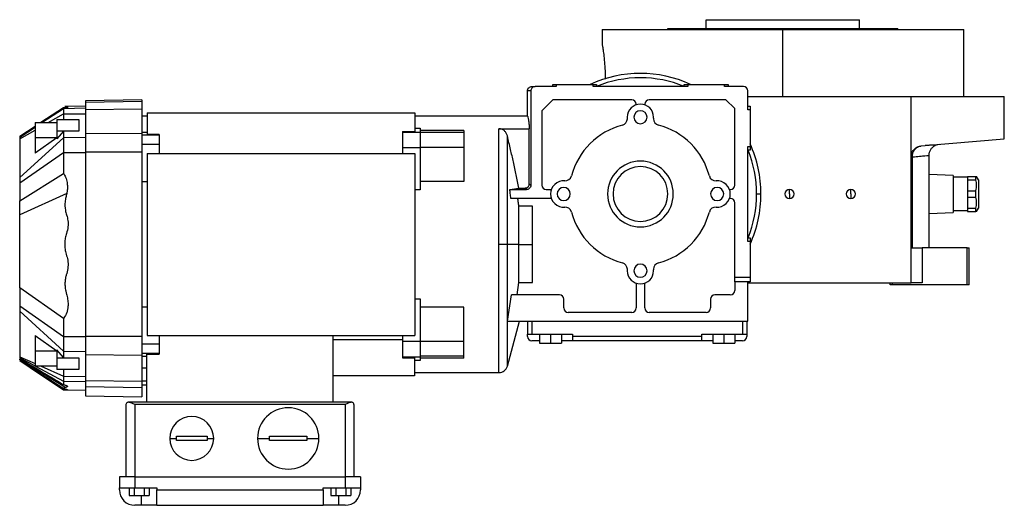
# Model space of a CAD drawing. Units: millimetres. Extents: x 207 to 2444, y 234 to 1656.
# Drawn here: x 1413 to 1863, y 834 to 1056 of the extents above; entities that cross this region are included whole.
import ezdxf

# ---------------------------------------------------------------- set-up
doc = ezdxf.new("R2010")
doc.units = ezdxf.units.MM

msp = doc.modelspace()

# ---------------------------------------------------------------- linework, layer by layer
at = {"color": 7, "linetype": 'Continuous', "lineweight": 25}
for p, q in [((1726.66, 1051.75), (1726.66, 1055.75)), ((1726.66, 1055.75), (1796.66, 1055.75)), ((1796.66, 1051.75), (1796.66, 1055.75)), ((1679.16, 1051.25), (1679.16, 1044.75)), ((1679.16, 1051.25), (1761.66, 1051.25)), ((1709.16, 1051.25), (1709.16, 1051.75)), ((1709.16, 1051.75), (1814.16, 1051.75)), ((1761.66, 1020.75), (1761.66, 1051.25)), ((1761.66, 1051.25), (1844.16, 1051.25)), ((1814.16, 1051.25), (1814.16, 1051.75)), ((1844.16, 1020.75), (1844.16, 1051.25)), ((1647.09, 1025.25), (1648.66, 1025.25)), ((1658.26, 1025.25), (1648.66, 1025.25)), ((1656.66, 1025.25), (1656.66, 1026.25)), ((1656.66, 1026.25), (1658.26, 1026.25)), ((1658.26, 1026.25), (1658.26, 1025.25)), ((1658.26, 1026.25), (1675.06, 1026.25)), ((1675.06, 1025.25), (1675.06, 1026.25)), ((1675.06, 1026.25), (1676.66, 1026.25)), ((1718.26, 1025.25), (1675.06, 1025.25)), ((1676.66, 1026.25), (1676.66, 1025.25)), ((1716.66, 1025.25), (1716.66, 1026.25)), ((1716.66, 1026.25), (1718.26, 1026.25)), ((1718.26, 1026.25), (1718.26, 1025.25)), ((1718.26, 1026.25), (1735.06, 1026.25)), ((1735.06, 1025.25), (1735.06, 1026.25)), ((1735.06, 1026.25), (1736.66, 1026.25)), ((1743.66, 1025.25), (1735.06, 1025.25)), ((1736.66, 1026.25), (1736.66, 1025.25)), ((1646.66, 1023.25), (1645.09, 1023.25)), ((1645.09, 1011.75), (1645.09, 1023.25)), ((1646.66, 1023.25), (1646.66, 980.25)), ((1745.66, 1014.65), (1745.66, 1023.25)), ((1745.66, 1020.75), (1820.16, 1020.75)), ((1820.16, 993.17), (1820.16, 1020.75)), ((1820.16, 1020.75), (1862.66, 1020.75)), ((1862.66, 1001.47), (1862.66, 1020.75)), ((1423.07, 1008.79), (1433.46, 1015.64)), ((1433.46, 1015.59), (1423.1, 1008.79)), ((1433.46, 1015.59), (1433.46, 1015.3)), ((1433.46, 1015.3), (1443.46, 1015.48)), ((1433.46, 1015.3), (1433.46, 1012.75)), ((1443.46, 1016.3), (1433.99, 1016.14)), ((1435, 1016.14), (1434.22, 1015.64)), ((1469.16, 1019.25), (1443.46, 1018.8)), ((1443.46, 1018.8), (1443.46, 1017.97)), ((1469.16, 1018.42), (1443.46, 1017.97)), ((1443.46, 1017.97), (1443.46, 1014.82)), ((1469.16, 1019.25), (1469.16, 1018.42)), ((1469.16, 1018.42), (1469.16, 1015.16)), ((1656.66, 1019.25), (1651.66, 1014.25)), ((1692.66, 1019.25), (1656.66, 1019.25)), ((1694.66, 1016.91), (1694.66, 1017.25)), ((1698.66, 1017.25), (1698.66, 1016.91)), ((1735.66, 1019.25), (1700.66, 1019.25)), ((1739.66, 1015.25), (1735.66, 1019.25)), ((1739.66, 980.25), (1739.66, 1015.25)), ((1745.66, 1016.25), (1746.66, 1016.25)), ((1746.66, 1016.25), (1746.66, 1014.65)), ((1426.49, 1008.79), (1433.46, 1012.75)), ((1433.46, 1012.75), (1443.46, 1012.88)), ((1433.46, 1012.75), (1433.46, 1010.25)), ((1443.46, 1014.82), (1469.16, 1015.16)), ((1443.46, 1014.82), (1443.46, 1003.63)), ((1469.16, 1015.16), (1469.16, 1003.91)), ((1471.66, 1011.75), (1469.16, 1011.75)), ((1471.66, 1013.25), (1471.66, 1003.34)), ((1471.66, 1013.25), (1593.66, 1013.25)), ((1593.66, 1013.25), (1593.66, 1004.75)), ((1645.09, 1011.75), (1593.66, 1011.75)), ((1651.66, 1014.25), (1651.66, 980.25)), ((1746.66, 1014.65), (1745.66, 1014.65)), ((1746.66, 1014.65), (1746.66, 997.85)), ((1413.46, 1002.46), (1420.46, 1007.07)), ((1420.46, 1007.06), (1413.46, 1002.46)), ((1420.46, 1008.79), (1420.46, 1001.85)), ((1420.46, 1008.79), (1430.39, 1008.79)), ((1430.46, 1010.28), (1440.52, 1010.28)), ((1430.46, 1010.28), (1430.46, 1004.98)), ((1440.52, 1010.28), (1440.52, 1004.98)), ((1413.46, 1001.41), (1420.46, 1005.38)), ((1433.46, 1001.93), (1413.46, 983.75)), ((1430.39, 1001.85), (1420.46, 994.85)), ((1430.39, 1001.85), (1420.46, 1001.85)), ((1420.46, 1001.85), (1420.46, 994.85)), ((1440.52, 1004.98), (1430.46, 1004.98)), ((1430.46, 1004.98), (1430.46, 1001.35)), ((1433.46, 1004.84), (1430.46, 1001.35)), ((1433.46, 1004.84), (1433.46, 1001.93)), ((1443.46, 1002.05), (1433.46, 1001.93)), ((1433.46, 1001.93), (1433.46, 995.2)), ((1469.16, 1003.91), (1443.46, 1003.63)), ((1443.46, 1003.63), (1443.46, 995.3)), ((1471.66, 1004.23), (1469.16, 1004.23)), ((1469.16, 1003.91), (1469.16, 995.32)), ((1477.16, 1003.05), (1469.16, 1003.05)), ((1477.16, 1003.34), (1471.66, 1003.34)), ((1477.16, 1003.34), (1477.16, 1003.05)), ((1477.16, 1003.05), (1477.16, 998.81)), ((1588.16, 1004.75), (1593.66, 1004.75)), ((1588.16, 1004.75), (1588.16, 1004.52)), ((1588.16, 1004.52), (1596.16, 1004.52)), ((1588.16, 1004.52), (1588.16, 997.44)), ((1593.66, 1006.21), (1596.16, 1006.21)), ((1596.16, 1006.21), (1596.16, 1004.52)), ((1616.16, 1005.15), (1596.16, 1005.15)), ((1596.16, 1004.52), (1596.16, 1000.98)), ((1616.16, 1004.25), (1596.16, 1004.25)), ((1616.16, 1005.15), (1616.16, 1004.25)), ((1616.16, 1004.25), (1616.16, 997.47)), ((1632.09, 1006.04), (1645.97, 1006.04)), ((1632.09, 953.25), (1632.09, 1006.04)), ((1635.96, 953.25), (1635.96, 1002.73)), ((1645.97, 980.94), (1645.97, 1006.04)), ((1477.16, 998.81), (1469.16, 998.81)), ((1477.16, 998.81), (1477.16, 994.75)), ((1588.16, 997.44), (1588.16, 994.75)), ((1588.16, 997.44), (1596.16, 997.44)), ((1596.16, 1000.98), (1596.16, 997.44)), ((1616.16, 997.47), (1596.16, 997.47)), ((1596.16, 997.44), (1596.16, 978.11)), ((1616.16, 997.47), (1616.16, 981.91)), ((1745.66, 997.85), (1746.66, 997.85)), ((1745.66, 954.65), (1745.66, 997.85)), ((1746.66, 997.85), (1746.66, 996.25)), ((1824.73, 998.15), (1862.66, 1001.47)), ((1827.17, 998.36), (1826.63, 998.32)), ((1832.95, 998.87), (1831.16, 998.38)), ((1413.46, 981.27), (1433.46, 995.2)), ((1433.46, 995.2), (1443.46, 995.21)), ((1433.46, 995.2), (1433.46, 985.62)), ((1469.16, 995.32), (1443.46, 995.3)), ((1443.46, 995.3), (1443.46, 911.2)), ((1469.16, 995.32), (1469.16, 911.18)), ((1471.66, 994.75), (1471.66, 911.75)), ((1471.66, 994.75), (1593.66, 994.75)), ((1593.66, 994.75), (1593.66, 911.75)), ((1746.66, 996.25), (1745.66, 996.25)), ((1820.16, 935.75), (1820.16, 993.17)), ((1828.34, 951.75), (1828.34, 993.89)), ((1413.46, 973.11), (1433.46, 985.62)), ((1839.36, 984.75), (1828.34, 985.14)), ((1839.36, 984.75), (1839.36, 967.75)), ((1845.86, 983.85), (1839.36, 983.85)), ((1845.86, 984.25), (1849.71, 984.25)), ((1845.86, 984.25), (1845.86, 982.74)), ((1849.71, 982.74), (1849.71, 984.25)), ((1849.71, 984.25), (1850, 984.25)), ((1850.86, 982.75), (1850, 984.25)), ((1469.16, 981.94), (1471.66, 981.94)), ((1616.16, 981.91), (1596.16, 981.91)), ((1645.97, 980.94), (1646.66, 980.25)), ((1845.86, 982.74), (1849.71, 982.74)), ((1845.86, 982.74), (1845.86, 977.76)), ((1850.86, 982.75), (1850.86, 969.75)), ((1434.98, 976.48), (1413.46, 966.74)), ((1596.16, 978.11), (1593.66, 978.11)), ((1637.05, 978.25), (1641.19, 978.94)), ((1637.05, 978.25), (1644.66, 978.25)), ((1641.19, 978.94), (1643.97, 978.94)), ((1644.66, 978.25), (1643.97, 978.94)), ((1653.66, 978.25), (1656.01, 978.25)), ((1737.32, 978.25), (1737.66, 978.25)), ((1749.66, 976.25), (1751.66, 976.25)), ((1764.66, 976.25), (1764.66, 978.35)), ((1764.66, 976.25), (1764.66, 974.15)), ((1792.66, 976.25), (1792.66, 978.35)), ((1792.66, 976.25), (1792.66, 974.15)), ((1845.86, 977.76), (1845.86, 974.74)), ((1845.86, 977.76), (1849.71, 977.76)), ((1849.71, 974.74), (1849.71, 977.76)), ((1656.01, 974.25), (1637.53, 974.25)), ((1641.19, 953.25), (1641.19, 970.68)), ((1647.36, 970.68), (1641.19, 970.68)), ((1647.36, 953.25), (1647.36, 970.68)), ((1737.66, 974.25), (1737.32, 974.25)), ((1739.66, 938.25), (1739.66, 972.25)), ((1845.86, 974.74), (1849.71, 974.74)), ((1845.86, 974.74), (1845.86, 969.76)), ((1828.34, 967.36), (1839.36, 967.75)), ((1839.36, 968.65), (1845.86, 968.65)), ((1845.86, 969.76), (1849.71, 969.76)), ((1845.86, 969.76), (1845.86, 968.25)), ((1845.86, 968.25), (1849.71, 968.25)), ((1849.71, 968.25), (1849.71, 969.76)), ((1850, 968.25), (1849.71, 968.25)), ((1850, 968.25), (1850.86, 969.75)), ((1632.09, 894.75), (1632.09, 953.25)), ((1635.96, 953.25), (1632.09, 953.25)), ((1641.19, 953.25), (1635.96, 953.25)), ((1641.19, 935.82), (1641.19, 953.25)), ((1641.19, 953.25), (1647.36, 953.25)), ((1647.36, 935.82), (1647.36, 953.25)), ((1745.66, 956.25), (1746.66, 956.25)), ((1746.66, 954.65), (1745.66, 954.65)), ((1746.66, 956.25), (1746.66, 954.65)), ((1746.66, 954.65), (1746.66, 938.25)), ((1820.16, 951.75), (1825.16, 951.75)), ((1825.16, 951.75), (1825.16, 935.75)), ((1845.66, 951.75), (1825.16, 951.75)), ((1845.66, 934.75), (1845.66, 951.75)), ((1845.66, 951.75), (1846.66, 951.75)), ((1846.66, 934.75), (1846.66, 951.75)), ((1640.39, 930.25), (1641.19, 935.82)), ((1641.19, 935.82), (1647.36, 935.82)), ((1694.66, 935.59), (1694.66, 924.25)), ((1698.66, 924.25), (1698.66, 935.59)), ((1739.66, 938.25), (1746.66, 938.25)), ((1739.66, 936.25), (1739.66, 938.25)), ((1739.66, 936.25), (1739.66, 932.25)), ((1745.66, 936.25), (1739.66, 936.25)), ((1745.66, 918.25), (1745.66, 936.25)), ((1746.66, 936.25), (1745.66, 936.25)), ((1745.66, 935.75), (1820.16, 935.75)), ((1746.66, 938.25), (1746.66, 936.25)), ((1810.66, 934.75), (1810.66, 935.75)), ((1811.66, 934.75), (1810.66, 934.75)), ((1811.66, 934.75), (1811.66, 935.75)), ((1845.66, 934.75), (1811.66, 934.75)), ((1825.16, 935.75), (1820.16, 935.75)), ((1846.66, 934.75), (1845.66, 934.75)), ((1433.46, 919.5), (1413.46, 933.39)), ((1635.98, 918.25), (1637.77, 930.25)), ((1659.66, 930.25), (1637.77, 930.25)), ((1737.66, 930.25), (1730.66, 930.25)), ((1593.66, 928.39), (1596.16, 928.39)), ((1596.16, 928.39), (1596.16, 909.06)), ((1661.66, 924.25), (1661.66, 928.25)), ((1728.66, 928.25), (1728.66, 924.25)), ((1413.46, 925.23), (1433.46, 911.3)), ((1413.46, 922.75), (1433.46, 904.57)), ((1471.66, 924.56), (1469.16, 924.56)), ((1616.16, 924.59), (1596.16, 924.59)), ((1616.16, 909.03), (1616.16, 924.59)), ((1692.66, 922.25), (1663.66, 922.25)), ((1726.66, 922.25), (1700.66, 922.25)), ((1433.46, 919.5), (1433.46, 911.3)), ((1635.96, 897.71), (1641.46, 918.25)), ((1635.98, 918.25), (1745.66, 918.25)), ((1645.16, 918.25), (1645.16, 912.25)), ((1647.16, 918.25), (1647.16, 912.25)), ((1743.16, 918.25), (1743.16, 912.25)), ((1745.16, 918.25), (1745.16, 912.25)), ((1645.16, 912.25), (1647.16, 912.25)), ((1645.16, 911.25), (1645.16, 912.25)), ((1647.16, 912.25), (1665.66, 912.25)), ((1650.66, 912.25), (1650.66, 908.25)), ((1655.66, 912.25), (1655.66, 908.25)), ((1660.66, 912.25), (1660.66, 908.25)), ((1665.66, 912.25), (1665.66, 911.25)), ((1724.66, 911.25), (1724.66, 912.25)), ((1724.66, 912.25), (1743.16, 912.25)), ((1729.66, 912.25), (1729.66, 908.25)), ((1734.66, 912.25), (1734.66, 908.25)), ((1739.66, 912.25), (1739.66, 908.25)), ((1743.16, 912.25), (1745.16, 912.25)), ((1745.16, 912.25), (1745.16, 911.25)), ((1420.46, 911.64), (1430.38, 904.65)), ((1420.46, 911.64), (1420.46, 904.65)), ((1433.46, 911.3), (1443.46, 911.29)), ((1433.46, 911.3), (1433.46, 904.57)), ((1469.16, 911.18), (1443.46, 911.2)), ((1443.46, 911.2), (1443.46, 902.87)), ((1469.16, 911.18), (1469.16, 902.59)), ((1477.16, 907.69), (1469.16, 907.69)), ((1471.66, 911.75), (1593.66, 911.75)), ((1477.16, 911.75), (1477.16, 907.69)), ((1477.16, 907.69), (1477.16, 903.45)), ((1556.46, 881.25), (1556.46, 911.75)), ((1588.16, 909.65), (1556.46, 909.65)), ((1588.16, 911.75), (1588.16, 909.06)), ((1588.16, 909.06), (1596.16, 909.06)), ((1588.16, 909.06), (1588.16, 901.98)), ((1596.16, 909.06), (1596.16, 905.52)), ((1616.16, 909.03), (1596.16, 909.03)), ((1616.16, 902.25), (1616.16, 909.03)), ((1650.66, 909.25), (1647.16, 909.25)), ((1650.66, 908.25), (1655.66, 908.25)), ((1655.66, 908.25), (1660.66, 908.25)), ((1665.66, 909.25), (1660.66, 909.25)), ((1724.66, 911.25), (1665.66, 911.25)), ((1665.66, 911.25), (1665.66, 909.25)), ((1724.66, 909.25), (1665.66, 909.25)), ((1724.66, 909.25), (1724.66, 911.25)), ((1729.66, 909.25), (1724.66, 909.25)), ((1729.66, 908.25), (1734.66, 908.25)), ((1734.66, 908.25), (1739.66, 908.25)), ((1743.16, 909.25), (1739.66, 909.25)), ((1420.46, 904.65), (1430.38, 904.65)), ((1420.46, 904.65), (1420.46, 897.71)), ((1430.38, 904.65), (1430.43, 897.71)), ((1433.46, 901.66), (1430.46, 905.14)), ((1430.46, 905.14), (1430.46, 901.52)), ((1433.46, 904.57), (1443.46, 904.45)), ((1433.46, 904.57), (1433.46, 901.66)), ((1477.16, 903.45), (1469.16, 903.45)), ((1471.46, 903.23), (1477.16, 903.23)), ((1471.46, 881.25), (1471.46, 903.23)), ((1477.16, 903.45), (1477.16, 903.23)), ((1596.16, 905.52), (1596.16, 901.98)), ((1413.46, 902), (1420.46, 898.91)), ((1413.46, 900.94), (1434.45, 888.04)), ((1430.46, 901.52), (1440.52, 901.52)), ((1430.46, 901.52), (1430.46, 896.22)), ((1440.52, 901.52), (1440.52, 896.22)), ((1469.16, 902.59), (1443.46, 902.87)), ((1443.46, 902.87), (1443.46, 891.09)), ((1469.16, 902.59), (1469.16, 890.74)), ((1469.16, 902.27), (1471.46, 902.27)), ((1588.16, 901.98), (1596.16, 901.98)), ((1588.16, 901.98), (1588.16, 901.53)), ((1588.16, 901.53), (1593.56, 901.53)), ((1593.56, 901.53), (1593.56, 893.25)), ((1596.16, 900.29), (1593.56, 900.29)), ((1616.16, 902.25), (1596.16, 902.25)), ((1596.16, 901.98), (1596.16, 900.29)), ((1616.16, 901.35), (1596.16, 901.35)), ((1616.16, 901.35), (1616.16, 902.25)), ((1430.43, 897.71), (1420.46, 897.71)), ((1423.19, 897.71), (1433.46, 893.18)), ((1440.52, 896.22), (1430.46, 896.22)), ((1433.46, 896.25), (1433.46, 893.18)), ((1469.16, 896.88), (1471.46, 896.88)), ((1593.56, 894.75), (1632.09, 894.75)), ((1433.46, 893.18), (1443.46, 893.04)), ((1433.46, 893.18), (1433.46, 890.89)), ((1433.46, 890.89), (1443.46, 890.72)), ((1433.46, 890.89), (1433.46, 889.29)), ((1469.16, 890.74), (1443.46, 891.09)), ((1443.46, 891.09), (1443.46, 888.27)), ((1471.46, 890.8), (1469.16, 890.8)), ((1469.16, 890.74), (1469.16, 887.83)), ((1593.56, 893.25), (1556.46, 893.25)), ((1433.52, 886.87), (1443.46, 886.7)), ((1469.16, 887.83), (1443.46, 888.27)), ((1443.46, 888.27), (1443.46, 884.2)), ((1469.16, 889.25), (1471.46, 889.25)), ((1469.16, 887.83), (1469.16, 883.75)), ((1443.46, 884.2), (1469.16, 883.75)), ((1463.32, 881.25), (1462.96, 881.25)), ((1564.61, 881.25), (1463.32, 881.25)), ((1564.96, 881.25), (1564.61, 881.25)), ((1461.96, 880.25), (1461.96, 847.25)), ((1465.96, 880.25), (1465.96, 847.25)), ((1561.96, 880.25), (1465.96, 880.25)), ((1561.96, 880.25), (1561.96, 847.25)), ((1565.96, 880.25), (1565.96, 847.25)), ((1481.96, 864.75), (1484.96, 864.75)), ((1484.96, 864.75), (1484.96, 865.75)), ((1484.96, 865.75), (1498.96, 865.75)), ((1484.96, 863.75), (1484.96, 864.75)), ((1498.96, 863.75), (1484.96, 863.75)), ((1498.96, 865.75), (1498.96, 864.75)), ((1498.96, 864.75), (1498.96, 863.75)), ((1498.96, 864.75), (1501.96, 864.75)), ((1521.96, 864.75), (1527.46, 864.75)), ((1527.46, 865.75), (1544.46, 865.75)), ((1527.46, 864.75), (1527.46, 865.75)), ((1527.46, 863.75), (1527.46, 864.75)), ((1544.46, 863.75), (1527.46, 863.75)), ((1544.46, 865.75), (1544.46, 864.75)), ((1544.46, 864.75), (1544.46, 863.75)), ((1544.46, 864.75), (1549.96, 864.75)), ((1458.96, 847.25), (1458.96, 842.25)), ((1465.96, 847.25), (1458.96, 847.25)), ((1465.96, 847.25), (1465.96, 842.25)), ((1465.96, 847.25), (1561.96, 847.25)), ((1561.96, 847.25), (1561.96, 842.25)), ((1568.96, 847.25), (1561.96, 847.25)), ((1568.96, 847.25), (1568.96, 842.25)), ((1458.96, 842.25), (1465.96, 842.25)), ((1458.96, 841.25), (1458.96, 842.25)), ((1463.34, 842.25), (1463.34, 838.75)), ((1465.65, 842.25), (1465.65, 838.75)), ((1465.96, 842.25), (1475.96, 842.25)), ((1470.27, 842.25), (1470.27, 838.75)), ((1472.58, 842.25), (1472.58, 838.75)), ((1475.96, 842.25), (1475.96, 841.25)), ((1475.96, 841.25), (1551.96, 841.25)), ((1475.96, 834.25), (1475.96, 841.25)), ((1551.96, 841.25), (1551.96, 842.25)), ((1551.96, 842.25), (1561.96, 842.25)), ((1551.96, 841.25), (1551.96, 834.25)), ((1555.34, 842.25), (1555.34, 838.75)), ((1557.65, 842.25), (1557.65, 838.75)), ((1561.96, 842.25), (1568.96, 842.25)), ((1562.27, 842.25), (1562.27, 838.75)), ((1564.58, 842.25), (1564.58, 838.75)), ((1568.96, 842.25), (1568.96, 841.25)), ((1463.34, 838.75), (1465.65, 838.75)), ((1465.65, 838.75), (1470.27, 838.75)), ((1470.27, 838.75), (1472.58, 838.75)), ((1555.34, 838.75), (1557.65, 838.75)), ((1557.65, 838.75), (1562.27, 838.75)), ((1562.27, 838.75), (1564.58, 838.75)), ((1468.96, 834.25), (1465.96, 834.25)), ((1475.96, 834.25), (1468.96, 834.25)), ((1475.96, 834.25), (1551.96, 834.25)), ((1558.96, 834.25), (1551.96, 834.25)), ((1561.96, 834.25), (1558.96, 834.25))]:
    msp.add_line(p, q, dxfattribs=at)
at = {"color": 8, "linetype": 'Continuous', "lineweight": 25}
for p, q in [((1423.54, 1008.79), (1433.46, 1015.3)), ((1413.46, 1002.18), (1420.46, 1006.77)), ((1820.73, 951.75), (1820.73, 993.17)), ((1635.96, 897.71), (1635.96, 953.25)), ((1413.46, 901.53), (1420.46, 897.81)), ((1420.64, 897.71), (1433.46, 890.89)), ((1424.79, 893.17), (1434.44, 886.91)), ((1468.96, 834.25), (1468.96, 838.75)), ((1558.96, 838.75), (1558.96, 834.25))]:
    msp.add_line(p, q, dxfattribs=at)
at = {"color": 7, "linetype": 'Continuous', "lineweight": 25, "flags": 128}
for points in [[(1440.52, 1004.98), (1436.57, 1004.9), (1433.46, 1004.84)], [(1820.16, 993.17), (1820.17, 993.17), (1820.2, 993.17), (1820.24, 993.17), (1820.31, 993.17), (1820.39, 993.17), (1820.49, 993.17), (1820.6, 993.17), (1820.73, 993.17)], [(1413.46, 900.25), (1422.93, 893.94), (1433.52, 886.87)], [(1433.46, 901.66), (1437.41, 901.58), (1440.52, 901.52)]]:
    msp.add_lwpolyline(points, dxfattribs=at)
at = {"color": 7, "linetype": 'Continuous', "lineweight": 25}
for centre, radius, start, end in [((1696.66, 976.25), 55, 65.38, 114.62), ((1743.66, 1023.25), 2, 0, 90), ((1696.66, 1011.25), 6, 0, 180), ((1692.66, 1017.25), 2, 0, 90), ((1700.66, 1017.25), 2, 90, 180), ((1696.66, 1011.25), 6, 180, 184.1644), ((1687.69, 1010.6), 3, 0, 4.1644), ((1696.66, 1011.25), 3, 0, 180), ((1696.66, 1011.25), 3, 180, 0), ((1705.64, 1010.6), 3, 175.8356, 180), ((1696.66, 1011.25), 6, 355.8356, 0), ((1696.66, 976.25), 32.5, 104.6463, 165.3537), ((1687.69, 1010.6), 3, 284.6463, 0), ((1705.64, 1010.6), 3, 180, 255.3537), ((1696.66, 976.25), 32.5, 14.6463, 75.3537), ((1696.66, 976.25), 55, 0, 24.62), ((1696.66, 976.25), 15, 90, 270), ((1696.66, 976.25), 12.5, 90, 270), ((1696.66, 976.25), 15, 270, 90), ((1696.66, 976.25), 12.5, 270, 90), ((1662.32, 985.23), 3, 265.8356, 345.3537), ((1731.01, 985.23), 3, 194.6463, 274.1644), ((1653.66, 980.25), 2, 180, 270), ((1661.66, 976.25), 6, 85.8356, 180), ((1731.66, 976.25), 6, 0, 94.1644), ((1737.66, 980.25), 2, 270, 0), ((1661.66, 976.25), 6, 180, 274.1644), ((1661.66, 976.25), 3, 0, 180), ((1661.66, 976.25), 3, 180, 0), ((1731.66, 976.25), 3, 0, 180), ((1731.66, 976.25), 3, 180, 0), ((1731.66, 976.25), 6, 265.8356, 0), ((1696.66, 976.25), 55, 335.38, 0), ((1764.66, 976.25), 2.1, 90, 270), ((1764.66, 976.25), 2.1, 270, 90), ((1792.66, 976.25), 2.1, 90, 270), ((1792.66, 976.25), 2.1, 270, 90), ((1662.32, 967.27), 3, 14.6463, 94.1644), ((1731.01, 967.27), 3, 85.8356, 165.3537), ((1737.66, 972.25), 2, 0, 90), ((1696.66, 976.25), 32.5, 194.6463, 255.3537), ((1696.66, 976.25), 32.5, 284.6463, 345.3537), ((1687.69, 941.9), 3, 0, 75.3537), ((1696.66, 941.25), 3, 0, 180), ((1705.64, 941.9), 3, 104.6463, 180), ((1696.66, 941.25), 6, 175.8356, 180), ((1696.66, 941.25), 6, 180, 0), ((1687.69, 941.9), 3, 355.8356, 0), ((1696.66, 941.25), 3, 180, 0), ((1705.64, 941.9), 3, 180, 184.1644), ((1696.66, 941.25), 6, 0, 4.1644), ((1659.66, 928.25), 2, 0, 90), ((1730.66, 928.25), 2, 90, 180), ((1737.66, 932.25), 2, 270, 0), ((1663.66, 924.25), 2, 180, 270), ((1692.66, 924.25), 2, 270, 0), ((1700.66, 924.25), 2, 180, 270), ((1726.66, 924.25), 2, 270, 360), ((1647.16, 911.25), 2, 180, 270), ((1743.16, 911.25), 2, 270, 0), ((1632.09, 898.75), 4, 270, 345), ((1535.96, 864.75), 14, 0, 180), ((1491.96, 864.75), 10, 0, 180), ((1491.96, 864.75), 10, 180, 0), ((1535.96, 864.75), 14, 180, 0), ((1465.96, 841.25), 7, 180, 270), ((1561.96, 841.25), 7, 270, 0)]:
    msp.add_arc(centre, radius, start, end, dxfattribs=at)
at = {"color": 8, "linetype": 'Continuous', "lineweight": 25}
for start, end in [(67.8298, 112.1702), (0, 22.1702), (337.8298, 0)]:
    msp.add_arc((1696.66, 976.25), 53, start, end, dxfattribs=at)
at = {"color": 7, "linetype": 'Continuous', "lineweight": 25}
for points, knots in [([(1679.16, 1044.75), (1679.16, 1044.75), (1679.13, 1044.94), (1679.25, 1044.28), (1679.52, 1042.7), (1679.92, 1039.98), (1680.28, 1036.52), (1680.53, 1032.63), (1680.53, 1029.96), (1680.52, 1028.68)], [0, 0, 0, 0, 0.000336, 0.167834, 0.336618, 0.506592, 0.676309, 0.84459, 1, 1, 1, 1]), ([(1645.09, 1023.25), (1645.13, 1023.53), (1645.2, 1024.12), (1645.74, 1024.79), (1646.42, 1025.18), (1646.87, 1025.23), (1647.09, 1025.25)], [0, 0, 0, 0, 0.270187, 0.562332, 0.789676, 1, 1, 1, 1]), ([(1648.66, 1025.25), (1648.38, 1025.21), (1647.79, 1025.14), (1647.12, 1024.6), (1646.73, 1023.93), (1646.68, 1023.47), (1646.66, 1023.25)], [0, 0, 0, 0, 0.270336, 0.562527, 0.789797, 1, 1, 1, 1]), ([(1433.99, 1016.14), (1434.02, 1016.14), (1434.08, 1016.14), (1434.6, 1016.14), (1435.23, 1016.14), (1435.5, 1016.13), (1435.56, 1016.11), (1435.25, 1016.09), (1434.76, 1016.06), (1434.59, 1016.05), (1434.22, 1016.02), (1434.07, 1016), (1434.16, 1015.97), (1434.24, 1015.95), (1434.37, 1015.94), (1434.59, 1015.92), (1434.91, 1015.9), (1435.17, 1015.88), (1435.34, 1015.87), (1435.46, 1015.85), (1435.54, 1015.82), (1435.5, 1015.78), (1435.16, 1015.72), (1434.54, 1015.66), (1433.82, 1015.61), (1433.46, 1015.59)], [0, 0, 0, 0, 0.063223, 0.125518, 0.188786, 0.240628, 0.291282, 0.393522, 0.403459, 0.420438, 0.441476, 0.535626, 0.559433, 0.583799, 0.608787, 0.634457, 0.679757, 0.707882, 0.735172, 0.7617, 0.787546, 0.843063, 0.89501, 0.94878, 1, 1, 1, 1]), ([(1433.46, 1015.64), (1433.64, 1015.65), (1433.96, 1015.67), (1434.2, 1015.69), (1434.31, 1015.7)], [0, 0, 0, 0, 0.538372, 1, 1, 1, 1]), ([(1434.72, 1015.74), (1434.86, 1015.76), (1435.17, 1015.79), (1435.2, 1015.81), (1435.22, 1015.83)], [0, 0, 0, 0, 0.448724, 1, 1, 1, 1]), ([(1645.09, 1011.75), (1645.18, 1011.66), (1645.35, 1011.49), (1645.58, 1010.17), (1645.79, 1008.36), (1645.91, 1006.81), (1645.97, 1006.04)], [0, 0, 0, 0, 0.279244, 0.560199, 0.780778, 1, 1, 1, 1]), ([(1413.46, 1002.46), (1413.46, 1002.42), (1413.46, 1002.33), (1413.46, 1002.23), (1413.46, 1002.18)], [0, 0, 0, 0, 0.560026, 1, 1, 1, 1]), ([(1413.46, 1002.18), (1413.46, 1002.12), (1413.46, 1002.02), (1413.46, 1001.59), (1413.46, 1001.41)], [0, 0, 0, 0, 0.56, 1, 1, 1, 1]), ([(1635.96, 1002.73), (1635.82, 1003.16), (1635.53, 1004.04), (1634.64, 1005.12), (1633.46, 1005.89), (1632.54, 1005.99), (1632.09, 1006.04)], [0, 0, 0, 0, 0.24937, 0.500591, 0.755963, 1, 1, 1, 1]), ([(1641.19, 978.94), (1640.8, 980.93), (1640.01, 984.92), (1638.73, 990.77), (1637.38, 996.71), (1636.45, 1000.66), (1635.96, 1002.73)], [0, 0, 0, 0, 0.25001, 0.49999, 0.738283, 1, 1, 1, 1]), ([(1413.46, 1001.41), (1413.46, 1000.23), (1413.46, 997.87), (1413.46, 993.63), (1413.46, 988.95), (1413.46, 985.48), (1413.46, 983.75)], [0, 0, 0, 0, 0.249236, 0.5, 0.750764, 1, 1, 1, 1]), ([(1820.16, 993.17), (1820.16, 993.24), (1820.17, 993.38), (1820.18, 993.59), (1820.2, 993.8), (1820.23, 994), (1820.27, 994.2), (1820.32, 994.4), (1820.37, 994.6), (1820.43, 994.79), (1820.5, 994.98), (1820.68, 995.41), (1821.03, 996.05), (1821.65, 996.76), (1822.35, 997.34), (1822.99, 997.69), (1823.52, 997.9), (1823.92, 998.02), (1824.32, 998.11), (1824.59, 998.14), (1824.73, 998.15)], [0, 0, 0, 0, 0.0253686, 0.0505021, 0.0754581, 0.1002956, 0.1250742, 0.1498542, 0.1746958, 0.1996586, 0.2248016, 0.2501823, 0.3725636, 0.5000719, 0.6224044, 0.7500508, 0.8125605, 0.8748521, 0.9372306, 1, 1, 1, 1]), ([(1820.73, 993.17), (1820.73, 993.24), (1820.73, 993.4), (1820.74, 993.63), (1820.76, 993.86), (1820.79, 994.09), (1820.83, 994.31), (1820.87, 994.54), (1820.93, 994.77), (1821.06, 995.2), (1821.33, 995.83), (1821.81, 996.56), (1822.42, 997.19), (1823, 997.6), (1823.51, 997.85), (1823.86, 997.98), (1824.18, 998.07), (1824.45, 998.12), (1824.64, 998.14), (1824.73, 998.15)], [0, 0, 0, 0, 0.03064, 0.061445, 0.092425, 0.123585, 0.154935, 0.186479, 0.218226, 0.250182, 0.37154, 0.500024, 0.617255, 0.749861, 0.807421, 0.874918, 0.916609, 0.958306, 1, 1, 1, 1]), ([(1831.18, 998.48), (1831.2, 998.5), (1831.26, 998.57), (1830.54, 998.58), (1829.23, 998.53), (1827.79, 998.41), (1827.17, 998.36)], [0, 0, 0, 0, 0.1201733, 0.4366016, 0.755009, 1, 1, 1, 1]), ([(1828.34, 993.88), (1828.38, 994.35), (1828.45, 995.29), (1829.05, 996.57), (1829.95, 997.67), (1830.76, 998.15), (1831.16, 998.38)], [0, 0, 0, 0, 0.249878, 0.5000806, 0.7496597, 1, 1, 1, 1]), ([(1433.46, 985.62), (1433.63, 985.36), (1433.98, 984.83), (1434.63, 983.47), (1435.1, 981.73), (1435.27, 979.7), (1435.21, 978.04), (1435.05, 976.99), (1434.98, 976.48)], [0, 0, 0, 0, 0.098531, 0.199347, 0.475096, 0.663367, 0.839131, 1, 1, 1, 1]), ([(1413.46, 983.75), (1413.46, 983.31), (1413.46, 982.53), (1413.46, 981.66), (1413.46, 981.27)], [0, 0, 0, 0, 0.56, 1, 1, 1, 1]), ([(1413.46, 981.27), (1413.46, 979.75), (1413.46, 977.03), (1413.46, 974.31), (1413.46, 973.11)], [0, 0, 0, 0, 0.559974, 1, 1, 1, 1]), ([(1643.97, 978.94), (1644.26, 978.98), (1644.85, 979.05), (1645.52, 979.59), (1645.91, 980.26), (1645.95, 980.72), (1645.97, 980.94)], [0, 0, 0, 0, 0.270317, 0.56241, 0.789679, 1, 1, 1, 1]), ([(1646.66, 980.25), (1646.63, 979.97), (1646.56, 979.38), (1646.01, 978.71), (1645.34, 978.32), (1644.88, 978.27), (1644.66, 978.25)], [0, 0, 0, 0, 0.270317, 0.56241, 0.789679, 1, 1, 1, 1]), ([(1849.71, 977.76), (1849.85, 978.59), (1850.14, 980.25), (1849.85, 981.91), (1849.71, 982.74)], [0, 0, 0, 0, 0.4987334, 1, 1, 1, 1]), ([(1434.98, 976.48), (1434.8, 975.86), (1434.46, 974.63), (1434.07, 972.09), (1434.06, 969.37), (1434.95, 966.58), (1435.56, 964.07), (1435.55, 961.19), (1434.96, 958.53), (1434.2, 956.13), (1433.95, 953.9), (1434.02, 951.65), (1434.48, 949.25), (1435.35, 946.7), (1435.62, 943.75), (1435.38, 941.6), (1435.06, 940.38), (1434.96, 940.02), (1434.81, 939.58), (1434.53, 938.75), (1434.25, 937.46), (1434.08, 935.71), (1434.14, 934.02), (1434.37, 932.45), (1434.61, 931.32), (1434.83, 930.51), (1435.13, 929.39), (1435.46, 927.69), (1435.57, 925.55), (1435.38, 923.71), (1434.9, 921.67), (1434.04, 920.37), (1433.46, 919.5)], [0, 0, 0, 0, 0.03312, 0.0660776, 0.1320804, 0.1709373, 0.2161053, 0.2645967, 0.3177309, 0.3559417, 0.3942259, 0.4326582, 0.4717629, 0.5191342, 0.5711177, 0.6230732, 0.6295932, 0.6361003, 0.642637, 0.6533993, 0.6809402, 0.710406, 0.7441834, 0.7676507, 0.792185, 0.8037117, 0.8105511, 0.8521402, 0.892558, 0.9205862, 0.9470862, 1, 1, 1, 1]), ([(1637.53, 974.25), (1637.45, 975), (1637.29, 976.33), (1637.12, 977.66), (1637.05, 978.25)], [0, 0, 0, 0, 0.559979, 1, 1, 1, 1]), ([(1413.46, 966.74), (1413.46, 967.82), (1413.46, 969.95), (1413.46, 972.07), (1413.46, 973.11)], [0, 0, 0, 0, 0.509011, 1, 1, 1, 1]), ([(1641.19, 970.68), (1641.1, 971.35), (1640.95, 972.54), (1640.77, 973.73), (1640.69, 974.25)], [0, 0, 0, 0, 0.5600702, 1, 1, 1, 1]), ([(1849.71, 969.76), (1849.85, 970.59), (1850.14, 972.25), (1849.85, 973.91), (1849.71, 974.74)], [0, 0, 0, 0, 0.498733, 1, 1, 1, 1]), ([(1413.46, 933.39), (1413.46, 934.35), (1413.46, 936.28), (1413.46, 938.59), (1413.46, 940.36), (1413.46, 941.77), (1413.46, 943.06), (1413.46, 944.05), (1413.46, 944.58), (1413.46, 944.96), (1413.46, 945.18), (1413.46, 945.53), (1413.46, 946.08), (1413.46, 946.82), (1413.46, 947.87), (1413.46, 949.37), (1413.46, 952.2), (1413.46, 955.21), (1413.46, 958.12), (1413.46, 960.04), (1413.46, 962.08), (1413.46, 964.33), (1413.46, 965.93), (1413.46, 966.74)], [0, 0, 0, 0, 0.087252, 0.174856, 0.204895, 0.250035, 0.300947, 0.320122, 0.339309, 0.348939, 0.353822, 0.359326, 0.381264, 0.40341, 0.425824, 0.475468, 0.536807, 0.683773, 0.741828, 0.799971, 0.854634, 0.927546, 1, 1, 1, 1]), ([(1413.46, 933.39), (1413.46, 931.86), (1413.46, 929.14), (1413.46, 926.42), (1413.46, 925.23)], [0, 0, 0, 0, 0.560026, 1, 1, 1, 1]), ([(1413.46, 925.23), (1413.46, 924.74), (1413.46, 923.86), (1413.46, 923.09), (1413.46, 922.75)], [0, 0, 0, 0, 0.56, 1, 1, 1, 1]), ([(1413.46, 922.75), (1413.46, 920.6), (1413.46, 916.27), (1413.46, 910.64), (1413.46, 905.73), (1413.46, 903.24), (1413.46, 902)], [0, 0, 0, 0, 0.248801, 0.5, 0.751199, 1, 1, 1, 1]), ([(1413.46, 902), (1413.46, 901.87), (1413.46, 901.65), (1413.46, 901.56), (1413.46, 901.53)], [0, 0, 0, 0, 0.56, 1, 1, 1, 1]), ([(1413.46, 901.53), (1413.46, 901.45), (1413.46, 901.31), (1413.46, 901.19), (1413.46, 901.14)], [0, 0, 0, 0, 0.5599988, 1, 1, 1, 1]), ([(1413.46, 901.14), (1414.49, 900.54), (1416.64, 899.27), (1419.78, 897.41), (1422.83, 895.61), (1425.54, 894), (1428.13, 892.46), (1430.73, 890.92), (1432.53, 889.84), (1433.46, 889.29)], [0, 0, 0, 0, 0.151567, 0.319743, 0.46955, 0.608142, 0.728168, 0.85878, 1, 1, 1, 1]), ([(1413.46, 900.57), (1413.46, 900.55), (1413.46, 900.47), (1413.46, 900.74), (1413.46, 900.94)], [0, 0, 0, 0, 0.28995, 1, 1, 1, 1]), ([(1413.46, 900.5), (1416.92, 898.26), (1423.65, 893.91), (1430.38, 889.56), (1433.66, 887.45)], [0, 0, 0, 0, 0.513304, 1, 1, 1, 1]), ([(1433.46, 889.29), (1433.75, 889.23), (1434.33, 889.1), (1434.87, 888.91), (1435.19, 888.71), (1435.28, 888.52), (1435.15, 888.33), (1434.85, 888.17), (1434.57, 888.08), (1434.45, 888.04)], [0, 0, 0, 0, 0.13788, 0.279447, 0.415741, 0.56024, 0.730828, 0.878049, 1, 1, 1, 1]), ([(1434.45, 888.04), (1434.05, 887.9), (1433.42, 887.68), (1433.58, 887.42), (1434.16, 887.3), (1434.44, 887.25)], [0, 0, 0, 0, 0.464064, 0.737199, 1, 1, 1, 1]), ([(1434.44, 886.91), (1434.3, 886.9), (1433.98, 886.89), (1433.61, 886.88), (1433.55, 886.87), (1433.52, 886.87)], [0, 0, 0, 0, 0.243272, 0.598713, 1, 1, 1, 1]), ([(1434.44, 887.25), (1434.65, 887.21), (1435.13, 887.13), (1435.29, 887.03), (1435.15, 886.97), (1434.87, 886.93), (1434.58, 886.92), (1434.44, 886.91)], [0, 0, 0, 0, 0.220444, 0.496485, 0.680177, 0.846914, 1, 1, 1, 1]), ([(1462.96, 881.25), (1462.81, 881.23), (1462.5, 881.18), (1462.08, 880.83), (1462.01, 880.48), (1461.96, 880.25)], [0, 0, 0, 0, 0.243737, 0.495292, 1, 1, 1, 1]), ([(1465.96, 880.25), (1465.5, 880.48), (1464.8, 880.83), (1463.91, 881.18), (1463.51, 881.23), (1463.32, 881.25)], [0, 0, 0, 0, 0.504708, 0.756263, 1, 1, 1, 1]), ([(1564.61, 881.25), (1564.41, 881.23), (1564.01, 881.18), (1563.12, 880.83), (1562.43, 880.48), (1561.96, 880.25)], [0, 0, 0, 0, 0.243737, 0.495292, 1, 1, 1, 1]), ([(1565.96, 880.25), (1565.92, 880.48), (1565.85, 880.83), (1565.43, 881.18), (1565.12, 881.23), (1564.96, 881.25)], [0, 0, 0, 0, 0.504708, 0.756263, 1, 1, 1, 1])]:
    msp.add_open_spline(points, degree=3, knots=knots, dxfattribs=at)
at = {"color": 8, "linetype": 'Continuous', "lineweight": 25}
msp.add_open_spline([(1820.73, 993.17), (1821.97, 993.29), (1823.07, 993.39), (1824.97, 993.57), (1825.77, 993.64), (1827.69, 993.82), (1828.34, 993.88), (1828.34, 993.88)], degree=3, knots=[0, 0, 0, 0, 0.25, 0.25, 0.5, 0.5, 1, 1, 1, 1], dxfattribs=at)

doc.saveas('drawing.dxf')
